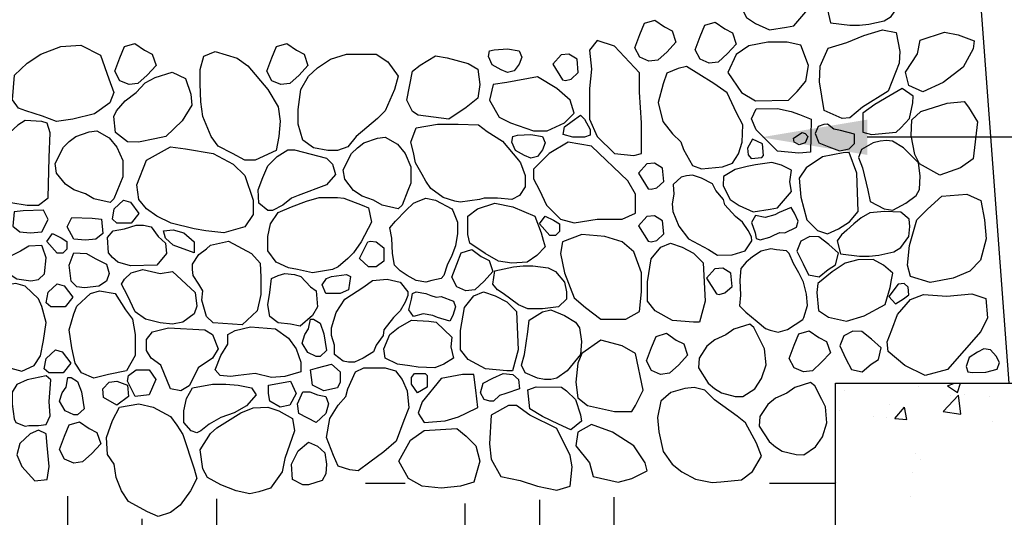
# Model space of a CAD drawing. Extents: x 0 to 222, y -4 to 280.
# Drawn here: x 70 to 104, y 145 to 162 of the extents above; entities that cross this region are included whole.
import ezdxf

# ---------------------------------------------------------------- set-up
doc = ezdxf.new("R2010")
doc.units = 0
doc.header["$LTSCALE"] = 10
doc.header["$MEASUREMENT"] = 0
doc.layers.get('0').update_dxf_attribs({"linetype": 'CONTINUOUS'})
for name, color, linetype in [('065-LOGO$0$CADdetails-7-VERYFINE', 7, 'CONTINUOUS'), ('CADdetails-1-FINE', 1, 'CONTINUOUS'), ('CADdetails-7-VERYFINE', 7, 'CONTINUOUS'), ('CADdetails-9-EXTRAFINE', 9, 'CONTINUOUS')]:
    doc.layers.add(name, color=color, linetype=linetype)
doc.styles.add('065-LOGO$0$CADdetails-DIMENSIONS', font='ARIALN.TTF', dxfattribs={"height": 2.38})

# ---------------------------------------------------------------- blocks, each defined once
blk = doc.blocks.new('*X0')
at = {"color": 0}
for p, q in [((5.3257, 2.6274), (5.3257, 2.6274)), ((5.4183, 2.6323), (5.4183, 2.6323)), ((5.4554, 2.6336), (5.4643, 2.637)), ((5.4554, 2.6336), (5.4678, 2.6252)), ((5.4678, 2.6252), (5.4718, 2.637)), ((5.4498, 2.6013), (5.4693, 2.6216)), ((5.4591, 2.6217), (5.4591, 2.6217)), ((5.4721, 2.5979), (5.4693, 2.6216)), ((5.4768, 2.6229), (5.4768, 2.6229)), ((5.5079, 2.6201), (5.5079, 2.6201)), ((5.3195, 2.6022), (5.3195, 2.6022)), ((5.3821, 2.6105), (5.3821, 2.6105)), ((5.3891, 2.5924), (5.4011, 2.6067)), ((5.404, 2.5911), (5.4011, 2.6067)), ((5.4498, 2.6013), (5.4721, 2.5979)), ((5.3621, 2.5951), (5.3621, 2.5951)), ((5.3784, 2.5938), (5.3784, 2.5938)), ((5.3891, 2.5924), (5.404, 2.5911)), ((5.5118, 2.5882), (5.5118, 2.5882)), ((5.4152, 2.549), (5.4152, 2.549)), ((5.422, 2.5402), (5.422, 2.5402)), ((5.411, 2.5243), (5.411, 2.5243)), ((5.3163, 2.5119), (5.3163, 2.5119)), ((5.4094, 2.4947), (5.4094, 2.4947))]:
    blk.add_line(p, q, dxfattribs=at)
blk = doc.blocks.new('065-LOGO')
at = {"layer": '065-LOGO$0$CADdetails-7-VERYFINE', "char_height": 2.38, "attachment_point": 6, "style": '065-LOGO$0$CADdetails-DIMENSIONS'}
for insert in [(74.445, 160.062), (72.913, 155.077), (75.132, 154.451), (76.611, 152.967), (79.334, 151.565)]:
    blk.add_mtext('\\A1;', dxfattribs=dict(at, insert=insert))

msp = doc.modelspace()

# ---------------------------------------------------------------- hatches: boundary and pattern name
at = {"layer": 'CADdetails-9-EXTRAFINE'}
h = msp.add_hatch(dxfattribs=at)
h.set_pattern_fill('EARTH', color=256, scale=27, style=0)
h.set_pattern_definition([(0, (-3.013, 5.704), (6.75, 6.75), [6.75, -6.75]), (0, (-3.013, 8.235), (6.75, 6.75), [6.75, -6.75]), (0, (-3.013, 10.7664), (6.75, 6.75), [6.75, -6.75]), (90, (-2.169, 11.61), (-6.75, 6.75), [6.75, -6.75]), (90, (0.362, 11.61), (-6.75, 6.75), [6.75, -6.75]), (90, (2.893, 11.61), (-6.75, 6.75), [6.75, -6.75])])
h.paths.add_polyline_path([(86.656, 114.609), (97.23, 114.839), (107.579, 118.785), (118.491, 127.743), (120.23, 141.213), (120.23, 160.768), (120.395, 163.289), (104.707, 163.289), (105.632, 150.859), (106.597, 150.859), (106.597, 149.171), (114.19, 149.171), (114.19, 136.515), (98.159, 136.515), (98.159, 146.363), (97.745, 146.596), (95.794, 145.713), (94.539, 145.435), (92.216, 145.62), (90.45, 145.249), (88.359, 145.249), (86.175, 144.877), (83.047, 145.942), (82.118, 145.756), (80.305, 145.245), (79.655, 145.338), (78.307, 145.199), (76.96, 145.245), (76.402, 144.642), (75.24, 144.224), (73.753, 145.013), (72.777, 145.199), (71.523, 145.431), (70.036, 145.245), (68.595, 144.688), (67.433, 144.827), (65.714, 145.245), (63.391, 145.477), (61.764, 145.849), (60.788, 145.849), (58.744, 145.57), (56.653, 145.524), (54.608, 145.57), (51.753, 145.756), (51.753, 136.515), (35.722, 136.515), (35.722, 149.171), (43.315, 149.171), (43.315, 150.859), (44.28, 150.859), (45.206, 163.289), (28.958, 163.289), (30.22, 153.38), (29.785, 130.784), (32.769, 118.584), (49.418, 114.609), (64.589, 113.461), (75.393, 115.528)])

# ---------------------------------------------------------------- linework, layer by layer
at = {"layer": 'CADdetails-1-FINE'}
for p, q in [((104.065, 149.171), (100.138, 201.924)), ((98.159, 136.515), (98.159, 149.171)), ((98.159, 149.171), (114.19, 149.171))]:
    msp.add_line(p, q, dxfattribs=at)
at = {"layer": 'CADdetails-7-VERYFINE'}
msp.add_line((138.639, 157.524), (99.239, 157.524), dxfattribs=at)
msp.add_solid([(99.239, 156.924), (99.239, 158.124), (95.639, 157.524)], dxfattribs=at)
at = {"layer": 'CADdetails-9-EXTRAFINE'}
for points in [[(97.222, 161.87), (97.167, 162.202), (97.224, 162.592), (96.88, 162.764), (96.557, 162.86), (96, 162.781), (95.717, 162.718), (95.305, 162.623), (94.907, 162.385), (94.896, 162.067), (95.135, 161.597), (95.441, 161.393), (95.92, 161.176), (96.502, 161.266), (96.747, 161.317)], [(97.996, 161.413), (98.646, 161.336), (98.974, 161.336), (99.299, 161.365), (99.814, 161.479), (100.05, 161.625), (100.318, 162.005), (100.354, 162.336), (100.331, 162.594), (100.047, 162.829), (99.495, 162.847), (99, 162.803), (98.7, 162.641), (98.456, 162.427), (98.213, 162.212), (98.03, 162.061), (97.891, 161.856)], [(92.35, 161.277), (92.611, 161.143), (92.742, 160.759), (92.442, 160.433), (92.128, 160.145), (91.827, 160.107), (91.514, 160.241), (91.344, 160.567), (91.514, 161.018), (91.671, 161.402), (92.023, 161.507)], [(94.4, 161.211), (94.661, 161.077), (94.792, 160.693), (94.492, 160.367), (94.178, 160.079), (93.877, 160.041), (93.564, 160.175), (93.394, 160.501), (93.564, 160.952), (93.721, 161.336), (94.073, 161.441)], [(99.947, 159.092), (99.076, 158.552), (98.65, 158.187), (98.39, 158.163), (97.775, 158.436), (97.623, 159.405), (97.641, 159.936), (97.914, 160.548), (98.553, 160.74), (99.122, 160.983), (99.761, 161.175), (100.228, 161.082), (100.351, 160.438), (100.321, 160.04)], [(102.498, 159.907), (101.823, 159.385), (101.13, 159.063), (100.651, 159.28), (100.545, 159.733), (100.949, 160.356), (101.038, 160.827), (101.867, 161.093), (102.334, 161.01), (102.877, 160.798), (102.836, 160.525)], [(73.485, 159.515), (73.652, 159.051), (73.518, 158.696), (72.994, 158.321), (72.263, 158.141), (71.704, 158.065), (71.231, 158.238), (70.658, 158.428), (70.418, 158.512), (70.211, 158.8), (70.281, 159.634), (70.707, 160.043), (71.171, 160.351), (71.847, 160.605), (72.535, 160.652), (73.195, 160.316)], [(74.693, 160.484), (74.954, 160.349), (75.085, 159.966), (74.784, 159.64), (74.471, 159.352), (74.17, 159.313), (73.857, 159.448), (73.687, 159.774), (73.857, 160.225), (74.013, 160.608), (74.366, 160.714)], [(79.851, 160.484), (80.113, 160.349), (80.243, 159.966), (79.943, 159.64), (79.629, 159.352), (79.329, 159.313), (79.015, 159.448), (78.845, 159.774), (79.015, 160.225), (79.172, 160.608), (79.525, 160.714)], [(87.026, 160.529), (87.418, 160.462), (87.509, 160.241), (87.418, 160.011), (87.248, 159.781), (87.026, 159.723), (86.804, 159.819), (86.503, 159.982), (86.372, 160.27), (86.412, 160.462), (86.568, 160.5)], [(91.505, 159.711), (90.655, 160.622), (90.067, 160.814), (89.806, 160.488), (89.871, 159.836), (89.806, 159.184), (89.806, 158.666), (89.806, 158.138), (90.067, 157.553), (90.655, 156.968), (91.309, 156.901), (91.57, 156.968), (91.57, 158.013), (91.505, 159.059)], [(96.562, 158.79), (96.865, 159.077), (97.161, 159.431), (97.244, 159.968), (96.986, 160.657), (96.519, 160.751), (95.862, 160.759), (95.217, 160.634), (94.784, 160.336), (94.511, 159.724), (94.966, 159.042), (95.45, 158.758)], [(77.091, 160.44), (77.836, 160.21), (78.202, 159.951), (78.881, 159.145), (79.234, 158.56), (79.299, 158.071), (79.26, 157.553), (79.169, 157.073), (78.45, 156.747), (78.097, 156.747), (77.679, 156.968), (77.195, 157.227), (76.96, 157.553), (76.673, 158.234), (76.607, 158.723), (76.581, 159.337), (76.581, 159.826), (76.712, 160.277)], [(82.566, 160.344), (82.958, 160.085), (83.311, 159.596), (83.18, 159.145), (82.867, 158.426), (82.605, 158.167), (81.887, 157.553), (81.599, 157.198), (81.246, 157.073), (80.92, 157.073), (80.436, 157.169), (80.07, 157.428), (79.913, 157.975), (79.913, 158.464), (80.005, 159.145), (80.266, 159.596), (80.567, 159.884), (81.011, 160.181), (81.56, 160.344), (81.861, 160.344)], [(83.795, 159.769), (84.056, 159.97), (84.579, 160.296), (84.971, 160.229), (85.689, 160.037), (86.016, 159.836), (86.081, 159.318), (86.016, 158.858), (85.624, 158.531), (85.036, 158.138), (83.991, 158.272), (83.795, 158.397), (83.599, 158.79)], [(89.181, 159.504), (89.424, 159.727), (89.384, 160.176), (89.106, 160.344), (88.846, 160.321), (88.559, 160.007), (88.895, 159.478), (88.989, 159.457)], [(93.311, 156.564), (93.609, 156.456), (94.325, 156.52), (94.668, 156.647), (94.863, 156.962), (94.998, 157.36), (95.011, 157.948), (94.804, 158.354), (94.481, 159.037), (94.032, 159.354), (93.519, 159.664), (93.102, 159.926), (92.819, 159.862), (92.44, 159.703), (92.315, 159.335), (92.136, 158.703), (92.298, 158.063), (92.624, 157.639), (92.911, 157.366), (92.999, 157.114)], [(74.718, 159.369), (75.059, 159.559), (75.631, 159.74), (76.087, 159.52), (76.271, 158.984), (76.298, 158.617), (75.971, 158.088), (75.418, 157.547), (75.048, 157.468), (74.489, 157.362), (74.117, 157.371), (73.707, 157.688), (73.655, 158.232), (73.739, 158.418), (74.037, 158.765), (74.407, 159.05)], [(88.695, 159.184), (88.042, 159.577), (86.996, 159.385), (86.539, 159.318), (86.408, 158.79), (86.735, 158.205), (87.127, 158.013), (87.911, 157.745), (88.368, 157.745), (88.956, 158.013), (89.283, 158.34), (89.152, 158.79)], [(100.228, 157.701), (100.386, 157.841), (100.672, 158.165), (100.795, 158.696), (100.802, 158.918), (100.424, 159.183), (100.025, 158.945), (99.502, 158.638), (99.095, 158.342), (99.087, 157.696), (99.383, 157.616)], [(102.842, 156.789), (102.409, 156.49), (101.71, 156.235), (101.019, 156.626), (100.86, 156.939), (100.737, 157.583), (100.755, 158.114), (101.058, 158.401), (101.951, 158.683), (102.537, 158.736), (102.685, 158.547), (102.991, 158.054)], [(89.505, 158.272), (89.636, 158.138), (89.832, 157.783), (89.832, 157.591), (89.636, 157.524), (89.244, 157.524), (88.917, 157.62), (88.956, 157.879), (89.218, 158.071)], [(97.329, 157.549), (97.311, 157.017), (96.921, 156.982), (96.193, 157.052), (95.472, 157.778), (95.308, 158.148), (95.474, 158.49), (96.195, 158.497), (96.662, 158.404), (96.935, 158.293), (97.342, 158.137)], [(70.641, 158.099), (70.392, 157.936), (69.713, 157.322), (69.451, 156.929), (69.321, 156.219), (69.451, 155.922), (70.157, 155.308), (70.706, 155.212), (71.098, 155.212), (71.425, 155.471), (71.451, 156.833), (71.49, 157.677), (71.385, 158.003), (71.203, 158.061)], [(87.401, 156.747), (87.467, 156.651), (87.623, 156.229), (87.623, 155.836), (87.427, 155.548), (87.166, 155.414), (86.683, 155.452), (86.225, 155.452), (86.068, 155.414), (85.415, 155.318), (85.232, 155.356), (84.84, 155.481), (84.422, 155.778), (84.252, 156.037), (84.121, 156.258), (83.899, 156.651), (83.834, 157.006), (83.742, 157.361), (83.925, 157.85), (84.644, 157.975), (85.35, 157.975), (86.042, 157.946), (86.33, 157.716), (86.852, 157.39)], [(97.938, 157.198), (98.304, 157.067), (98.626, 157.135), (98.806, 157.314), (98.804, 157.632), (98.334, 157.754), (98.107, 157.801), (97.895, 157.975), (97.765, 157.963), (97.574, 157.888), (97.478, 157.649), (97.598, 157.332)], [(73.08, 157.739), (73.498, 157.509), (73.759, 157.183), (73.955, 156.732), (73.955, 156.185), (73.851, 155.926), (73.655, 155.437), (73.524, 155.312), (72.975, 155.437), (72.688, 155.6), (72.296, 155.734), (72.008, 155.926), (71.708, 156.31), (71.655, 156.636), (71.943, 157.183), (72.139, 157.384), (72.361, 157.547), (72.818, 157.71)], [(82.867, 157.524), (83.285, 157.294), (83.546, 156.968), (83.742, 156.517), (83.742, 155.97), (83.638, 155.711), (83.442, 155.222), (83.311, 155.097), (82.762, 155.222), (82.475, 155.385), (82.083, 155.519), (81.795, 155.711), (81.495, 156.095), (81.442, 156.421), (81.73, 156.968), (81.926, 157.169), (82.148, 157.332), (82.605, 157.495)], [(87.819, 157.62), (88.211, 157.553), (88.303, 157.332), (88.211, 157.102), (88.042, 156.872), (87.819, 156.814), (87.597, 156.91), (87.297, 157.073), (87.166, 157.361), (87.205, 157.553), (87.362, 157.591)], [(97.026, 157.687), (97.13, 157.649), (97.222, 157.553), (97.13, 157.332), (96.934, 157.265), (96.764, 157.361), (96.738, 157.495)], [(74.765, 156.747), (75.575, 157.198), (76.085, 157.131), (77.025, 156.968), (77.705, 156.613), (78.097, 156.229), (78.384, 155.385), (78.384, 154.896), (78.097, 154.483), (77.391, 154.282), (76.777, 154.349), (76.385, 154.416), (75.601, 154.608), (75.118, 154.838), (74.765, 155.097), (74.503, 155.414), (74.438, 155.903)], [(89.871, 157.227), (89.087, 157.361), (88.434, 156.968), (87.911, 156.44), (87.911, 156.114), (88.107, 155.721), (88.342, 155.212), (88.826, 154.742), (89.283, 154.618), (90.067, 154.742), (90.917, 154.742), (91.374, 154.944), (91.374, 155.596), (91.113, 156.047)], [(95.661, 156.832), (95.72, 156.904), (95.686, 157.296), (95.343, 157.458), (95.173, 157.154), (95.194, 156.925), (95.297, 156.799)], [(100.549, 155.284), (100.906, 155.547), (101.019, 155.75), (101.043, 156.214), (100.977, 156.661), (100.473, 157.165), (100.098, 157.391), (99.9, 157.412), (99.678, 157.392), (99.448, 157.333), (99.048, 157.105), (98.941, 156.835), (99.077, 156.491), (99.263, 155.728), (99.337, 155.339), (99.818, 155.094), (100.11, 155.052)], [(80.88, 156.814), (81.076, 156.613), (81.181, 156.258), (80.88, 155.903), (79.913, 155.548), (79.691, 155.452), (79.391, 155.222), (79.038, 155.03), (78.881, 155.03), (78.58, 155.289), (78.554, 155.74), (78.711, 156.162), (78.881, 156.555), (79.195, 156.872), (79.561, 157.102), (79.783, 157.102)], [(98.883, 156.31), (98.624, 157.009), (98.428, 156.992), (97.719, 156.861), (97.162, 156.484), (96.93, 156.136), (96.988, 155.486), (97.189, 154.714), (97.549, 154.352), (97.886, 154.247), (98.265, 154.416), (98.637, 154.651), (98.934, 155.005)], [(92.091, 155.802), (92.334, 156.025), (92.293, 156.474), (92.016, 156.642), (91.756, 156.619), (91.469, 156.305), (91.805, 155.776), (91.898, 155.755)], [(96.669, 155.679), (96.614, 156.011), (96.671, 156.402), (96.327, 156.573), (96.004, 156.67), (95.447, 156.591), (95.164, 156.527), (94.752, 156.433), (94.354, 156.195), (94.343, 155.876), (94.582, 155.406), (94.888, 155.202), (95.367, 154.985), (95.949, 155.076), (96.194, 155.126)], [(92.647, 155.917), (92.676, 155.592), (92.614, 155.259), (92.637, 155.001), (92.839, 154.499), (93.165, 154.076), (93.854, 153.714), (94.16, 153.52), (94.658, 153.525), (95.092, 153.66), (95.323, 154.009), (95.311, 154.142), (95.2, 154.354), (95.005, 154.635), (94.764, 154.835), (94.401, 155.226), (94.358, 155.415), (94.094, 155.719), (93.983, 155.94), (93.612, 156.129), (93.301, 156.236), (93.105, 156.218), (92.926, 156.164)], [(103.084, 153.343), (102.723, 152.974), (102.154, 152.731), (101.379, 152.594), (100.705, 152.794), (100.605, 153.18), (100.678, 153.841), (100.927, 154.721), (101.289, 155.08), (101.774, 155.518), (102.62, 155.594), (103.099, 155.377), (103.223, 154.723), (103.281, 154.074)], [(73.981, 155.385), (74.216, 155.318), (74.503, 154.934), (74.242, 154.608), (73.758, 154.608), (73.602, 154.742), (73.667, 155.097)], [(82.083, 155.222), (82.305, 155.126), (82.409, 154.637), (82.057, 153.966), (81.795, 153.601), (81.599, 153.409), (81.272, 153.121), (81.076, 153.025), (80.397, 152.92), (79.887, 153.025), (79.587, 153.083), (79.169, 153.284), (78.881, 153.668), (78.881, 154.157), (78.973, 154.579), (79.234, 154.963), (79.691, 155.155), (80.201, 155.356), (80.632, 155.481), (81.246, 155.481), (81.468, 155.452)], [(85.127, 155.097), (85.167, 155.03), (85.323, 154.637), (85.323, 154.253), (85.258, 153.831), (85.127, 153.505), (84.971, 153.179), (84.866, 152.824), (84.775, 152.728), (84.448, 152.661), (84.252, 152.603), (83.925, 152.661), (83.612, 152.824), (83.376, 152.987), (83.18, 153.179), (83.115, 153.572), (83.089, 154.09), (83.024, 154.445), (83.22, 154.675), (83.572, 155.03), (83.834, 155.289), (83.991, 155.356), (84.252, 155.452), (84.579, 155.385)], [(85.742, 153.927), (85.676, 154.224), (85.676, 154.838), (86.003, 155.097), (86.591, 155.289), (87.205, 155.155), (87.95, 154.838), (88.172, 154.282), (88.238, 154.023), (88.303, 153.802), (88.015, 153.505), (87.689, 153.284), (87.166, 153.246), (86.722, 153.313), (86.264, 153.572)], [(70.575, 155.02), (70.262, 154.991), (70.222, 154.502), (70.458, 154.31), (70.81, 154.272), (71.203, 154.31), (71.425, 154.732), (71.268, 155.049)], [(88.303, 154.848), (88.59, 154.704), (88.786, 154.579), (88.786, 154.32), (88.656, 154.186), (88.46, 154.186), (88.107, 154.579)], [(92.091, 154.017), (92.334, 154.241), (92.293, 154.69), (92.016, 154.857), (91.756, 154.834), (91.469, 154.52), (91.805, 153.991), (91.898, 153.971)], [(96.269, 154.286), (96.441, 154.272), (96.843, 154.472), (96.891, 154.669), (96.774, 154.947), (96.652, 155.138), (96.248, 154.967), (96.097, 154.887), (95.777, 154.8), (95.443, 154.867), (95.307, 154.624), (95.43, 154.278), (95.473, 154.089), (95.609, 154.034), (95.929, 154.13), (96.092, 154.212)], [(98.328, 153.564), (98.977, 153.487), (99.305, 153.488), (99.631, 153.517), (100.145, 153.63), (100.382, 153.776), (100.649, 154.157), (100.686, 154.487), (100.663, 154.745), (100.379, 154.98), (99.827, 154.998), (99.332, 154.954), (99.031, 154.792), (98.788, 154.578), (98.545, 154.364), (98.362, 154.212), (98.223, 154.007)], [(72.922, 154.771), (73.236, 154.742), (73.275, 154.253), (73.04, 154.061), (72.687, 154.023), (72.295, 154.061), (72.073, 154.483), (72.23, 154.8)], [(75.157, 154.157), (75.405, 153.927), (75.444, 153.572), (75.118, 153.179), (74.216, 153.15), (73.785, 153.284), (73.602, 153.438), (73.471, 153.601), (73.432, 154.119), (73.628, 154.349), (74.02, 154.416), (74.412, 154.541), (74.66, 154.541), (74.922, 154.483)], [(71.572, 154.253), (71.859, 154.109), (72.055, 153.984), (72.055, 153.725), (71.925, 153.591), (71.729, 153.591), (71.376, 153.984)], [(76.032, 154.282), (76.385, 153.966), (76.385, 153.601), (75.666, 153.86), (75.405, 154.09), (75.34, 154.349), (75.666, 154.378)], [(91.309, 153.63), (90.917, 153.966), (90.328, 154.157), (89.544, 154.224), (88.891, 153.966), (88.826, 153.572), (88.956, 152.92), (89.283, 152.066), (89.675, 151.74), (90.198, 151.347), (91.047, 151.347), (91.505, 151.606), (91.57, 152.268), (91.57, 152.92)], [(70.771, 153.821), (70.484, 153.658), (70.092, 153.466), (70, 153.14), (70.092, 152.881), (70.353, 152.718), (70.837, 152.651), (71.098, 152.689), (71.294, 152.881), (71.359, 153.428), (71.229, 153.792), (71.203, 153.85)], [(76.934, 153.86), (77.548, 153.994), (78.332, 153.572), (78.62, 153.246), (78.646, 152.766), (78.646, 152.181), (78.515, 151.625), (78.006, 151.145), (77.025, 151.213), (76.803, 151.433), (76.646, 151.99), (76.673, 152.306), (76.542, 152.536), (76.346, 152.824), (76.32, 153.025), (76.32, 153.217), (76.542, 153.543), (76.803, 153.735)], [(82.566, 153.966), (82.828, 153.764), (82.828, 153.313), (82.566, 153.121), (82.305, 153.121), (81.991, 153.409), (82.279, 153.966), (82.37, 153.994)], [(93.737, 151.954), (93.541, 151.235), (93.345, 151.235), (92.626, 151.302), (92.038, 151.628), (91.777, 151.954), (91.777, 152.606), (91.907, 153.393), (92.234, 153.786), (92.561, 153.92), (92.953, 153.786), (93.345, 153.585), (93.671, 153.259)], [(97.916, 153.036), (98.164, 153.193), (98.26, 153.587), (97.932, 153.885), (97.594, 154.144), (97.291, 154.155), (96.99, 153.994), (96.85, 153.654), (97.06, 153.22), (97.25, 152.852), (97.611, 152.778)], [(72.726, 153.572), (73.014, 153.409), (73.406, 153.217), (73.497, 152.891), (73.406, 152.632), (73.144, 152.469), (72.661, 152.402), (72.399, 152.44), (72.203, 152.632), (72.138, 153.179), (72.269, 153.543), (72.295, 153.601)], [(86.134, 153.476), (86.395, 153.342), (86.526, 152.958), (86.225, 152.632), (85.912, 152.344), (85.611, 152.306), (85.297, 152.44), (85.127, 152.766), (85.297, 153.217), (85.454, 153.601), (85.807, 153.707)], [(97.057, 151.332), (97.091, 151.402), (97.212, 151.808), (97.178, 152.19), (97.075, 152.605), (96.916, 152.918), (96.731, 153.229), (96.595, 153.573), (96.495, 153.661), (96.164, 153.698), (95.964, 153.738), (95.643, 153.652), (95.346, 153.462), (95.126, 153.278), (94.948, 153.07), (94.917, 152.672), (94.937, 152.154), (94.904, 151.795), (95.12, 151.583), (95.503, 151.261), (95.786, 151.026), (95.948, 150.973), (96.217, 150.901), (96.536, 150.997)], [(97.565, 152.552), (97.527, 152.25), (97.581, 151.639), (97.93, 151.41), (98.532, 151.271), (99.132, 151.459), (99.846, 151.841), (100.018, 152.415), (100.06, 152.679), (100.105, 152.904), (99.792, 153.175), (99.447, 153.365), (98.923, 153.357), (98.487, 153.251), (98.054, 152.952)], [(75.222, 152.891), (75.64, 152.958), (76.411, 152.249), (76.477, 151.788), (76.385, 151.529), (75.993, 151.241), (75.64, 151.174), (75.222, 151.213), (74.725, 151.337), (74.373, 151.596), (74.111, 152.143), (73.915, 152.536), (74.02, 152.699), (74.242, 152.92), (74.634, 153.025)], [(80.332, 152.44), (80.528, 152.306), (80.567, 151.759), (80.397, 151.472), (79.979, 151.107), (79.652, 151.174), (79.234, 151.213), (78.946, 151.433), (78.881, 151.826), (78.946, 152.249), (79.012, 152.728), (79.234, 152.824), (79.456, 152.891), (79.783, 152.862), (80.005, 152.795)], [(81.56, 152.862), (81.691, 152.795), (81.625, 152.344), (81.338, 152.21), (80.854, 152.21), (80.724, 152.507), (80.88, 152.728), (81.05, 152.795)], [(86.591, 152.987), (87.231, 153.121), (87.558, 153.15), (87.885, 153.15), (88.407, 153.083), (88.656, 152.958), (88.956, 152.603), (89.022, 152.277), (89.022, 152.018), (88.76, 151.759), (88.211, 151.692), (87.715, 151.692), (87.401, 151.826), (87.14, 152.018), (86.879, 152.21), (86.683, 152.344), (86.526, 152.536)], [(94.406, 152.232), (94.648, 152.456), (94.608, 152.905), (94.331, 153.073), (94.07, 153.049), (93.784, 152.735), (94.119, 152.206), (94.213, 152.186)], [(70.327, 152.555), (69.804, 152.459), (69.451, 151.912), (69.216, 151.586), (69.125, 151.068), (69.125, 150.358), (69.412, 149.84), (70.026, 149.706), (70.523, 149.581), (70.941, 149.773), (71.163, 150.099), (71.268, 150.617), (71.359, 151.231), (71.203, 151.778), (71.098, 152.037), (70.641, 152.459)], [(71.732, 152.543), (71.967, 152.475), (72.255, 152.092), (71.994, 151.766), (71.51, 151.766), (71.353, 151.9), (71.419, 152.255)], [(81.142, 150.138), (81.142, 150.464), (81.05, 150.79), (81.05, 151.049), (81.207, 151.567), (81.495, 152.018), (82.148, 152.44), (82.436, 152.661), (82.932, 152.699), (83.376, 152.603), (83.638, 152.277), (83.638, 152.143), (83.546, 151.922), (83.376, 151.625), (83.154, 151.404), (82.828, 150.982), (82.801, 150.79), (82.566, 150.464), (82.475, 150.234), (82.122, 150.014), (81.821, 149.879), (81.625, 149.879), (81.442, 149.918)], [(100.198, 151.863), (100.472, 152.032), (100.656, 152.173), (100.633, 152.431), (100.491, 152.553), (100.296, 152.536), (99.979, 152.113)], [(73.17, 152.306), (73.693, 152.21), (74.046, 151.663), (74.281, 151.337), (74.373, 150.819), (74.373, 150.109), (74.085, 149.591), (73.471, 149.457), (72.974, 149.332), (72.556, 149.524), (72.334, 149.85), (72.23, 150.368), (72.138, 150.982), (72.295, 151.529), (72.399, 151.788), (72.857, 152.21)], [(84.605, 152.085), (84.775, 152.114), (85.193, 151.951), (85.258, 151.759), (85.167, 151.472), (85.062, 151.27), (84.644, 151.404), (84.487, 151.472), (84.16, 151.529), (83.834, 151.433), (83.677, 151.663), (83.768, 152.018), (83.795, 152.21), (83.925, 152.277), (84.252, 152.21), (84.422, 152.143)], [(87.388, 150.301), (87.192, 149.582), (86.996, 149.582), (86.277, 149.649), (85.689, 149.975), (85.428, 150.301), (85.428, 150.954), (85.559, 151.74), (85.885, 152.133), (86.212, 152.268), (86.604, 152.133), (86.996, 151.932), (87.323, 151.606)], [(101.972, 149.633), (101.203, 149.429), (100.517, 149.763), (99.949, 150.242), (99.92, 150.567), (100.081, 150.976), (100.27, 151.503), (100.709, 152.014), (101.154, 152.179), (101.946, 152.125), (102.792, 152.2), (103.266, 152.04), (103.324, 151.391), (103.103, 150.918)], [(88.956, 151.472), (89.335, 151.241), (89.466, 151.049), (89.531, 150.589), (89.505, 150.138), (89.048, 149.591), (88.695, 149.332), (88.499, 149.294), (88.277, 149.294), (88.042, 149.332), (87.623, 149.524), (87.493, 149.783), (87.597, 150.138), (87.715, 150.915), (87.754, 151.308), (88.211, 151.596), (88.499, 151.663)], [(80.658, 151.203), (80.789, 150.848), (80.88, 150.273), (80.658, 150.071), (80.528, 150.071), (80.24, 150.205), (80.044, 150.532), (80.136, 150.819), (80.266, 151.011), (80.332, 151.337), (80.436, 151.337)], [(85.127, 150.733), (85.101, 150.397), (85.193, 150.014), (84.866, 149.812), (84.552, 149.687), (83.991, 149.716), (83.703, 149.755), (83.285, 149.812), (82.867, 150.014), (82.828, 150.33), (83.024, 150.819), (83.311, 151.049), (83.768, 151.308), (84.356, 151.27), (84.605, 151.241)], [(95.021, 148.714), (95.418, 148.98), (95.649, 149.328), (95.804, 149.795), (95.755, 150.339), (95.628, 150.588), (95.39, 151.058), (95.248, 151.171), (94.713, 150.998), (94.441, 150.81), (94.062, 150.641), (93.793, 150.424), (93.528, 150.015), (93.505, 149.686), (93.84, 149.167), (94.053, 148.984), (94.289, 148.841), (94.759, 148.719)], [(76.738, 150.982), (76.999, 150.819), (77.195, 150.33), (76.999, 150.014), (76.516, 149.687), (76.32, 149.294), (76.215, 149.073), (75.928, 148.91), (75.575, 148.978), (75.248, 149.783), (74.922, 150.014), (74.765, 150.273), (74.765, 150.656), (74.961, 150.915), (75.51, 151.049)], [(78.293, 151.078), (79.142, 151.011), (79.587, 150.695), (79.848, 150.33), (80.005, 149.879), (80.005, 149.553), (79.456, 149.39), (79.012, 149.361), (78.45, 149.496), (77.875, 149.428), (77.613, 149.39), (77.261, 149.428), (77.091, 149.62), (77.287, 150.109), (77.522, 150.493), (77.522, 150.819), (77.77, 150.954)], [(92.747, 150.634), (93.008, 150.499), (93.139, 150.116), (92.838, 149.79), (92.525, 149.502), (92.224, 149.463), (91.91, 149.598), (91.741, 149.924), (91.91, 150.375), (92.067, 150.758), (92.42, 150.864)], [(97.601, 150.721), (97.862, 150.586), (97.993, 150.203), (97.692, 149.877), (97.379, 149.589), (97.078, 149.55), (96.764, 149.685), (96.594, 150.011), (96.764, 150.462), (96.921, 150.845), (97.274, 150.951)], [(99.374, 149.816), (99.622, 149.973), (99.718, 150.367), (99.39, 150.665), (99.052, 150.924), (98.749, 150.935), (98.449, 150.773), (98.309, 150.433), (98.518, 150), (98.708, 149.631), (99.069, 149.558)], [(91.374, 150.177), (90.917, 150.436), (90.198, 150.627), (89.544, 150.177), (89.414, 149.85), (89.348, 149.198), (89.414, 148.671), (89.74, 148.412), (90.655, 148.21), (91.243, 148.21), (91.374, 148.412), (91.635, 148.93)], [(71.666, 150.295), (71.901, 150.228), (72.189, 149.844), (71.927, 149.518), (71.444, 149.518), (71.287, 149.652), (71.352, 150.007)], [(103.272, 149.537), (103.656, 149.639), (103.728, 149.867), (103.616, 150.088), (103.426, 150.302), (103.2, 150.34), (102.987, 150.225), (102.702, 150.035), (102.598, 149.737), (102.654, 149.55), (102.813, 149.525)], [(74.412, 149.62), (74.856, 149.62), (75.078, 149.294), (74.856, 148.776), (74.373, 148.719), (74.111, 149.237), (74.151, 149.428)], [(81.05, 149.812), (81.338, 149.553), (81.338, 149.198), (81.246, 149.006), (80.789, 148.91), (80.397, 149.102), (80.332, 149.62), (80.567, 149.687)], [(81.861, 149.553), (82.148, 149.687), (82.867, 149.687), (83.22, 149.591), (83.442, 149.294), (83.612, 148.91), (83.677, 148.325), (83.507, 147.903), (83.246, 147.193), (82.828, 146.839), (82.344, 146.484), (81.952, 146.186), (81.665, 146.225), (81.272, 146.349), (81.116, 146.704), (80.88, 147.318), (80.985, 147.97), (81.272, 148.421), (81.534, 148.719), (81.599, 148.978)], [(84.226, 149.496), (84.291, 149.428), (84.291, 149.035), (83.964, 148.843), (83.768, 149.131), (83.768, 149.361), (83.86, 149.496)], [(86.526, 149.332), (86.879, 149.496), (87.205, 149.457), (87.401, 149.294), (87.427, 148.978), (86.97, 148.815), (86.748, 148.747), (86.552, 148.556), (86.421, 148.556), (86.225, 148.613), (86.108, 148.843), (86.199, 149.169)], [(71.359, 149.418), (70.706, 149.284), (70.353, 149.121), (70.196, 148.862), (70.196, 148.45), (70.262, 147.96), (70.327, 147.826), (70.641, 147.701), (70.771, 147.73), (71.098, 147.73), (71.359, 147.768), (71.49, 148.056), (71.451, 148.545), (71.516, 149.284)], [(72.421, 149.222), (72.551, 148.868), (72.643, 148.292), (72.421, 148.091), (72.29, 148.091), (72.003, 148.225), (71.807, 148.551), (71.898, 148.839), (72.029, 149.031), (72.094, 149.357), (72.199, 149.357)], [(73.497, 149.198), (73.758, 149.237), (74.111, 149.102), (74.151, 148.719), (73.758, 148.421), (73.301, 148.68), (73.275, 148.978)], [(79.652, 149.237), (79.848, 148.815), (79.626, 148.421), (79.299, 148.354), (78.946, 148.556), (78.907, 148.815), (78.907, 149.102), (79.103, 149.131)], [(85.951, 148.93), (85.885, 149.457), (85.493, 149.457), (84.775, 149.323), (84.121, 148.536), (83.991, 148.153), (84.187, 147.827), (84.905, 147.884), (85.363, 148.018), (85.624, 148.153), (86.016, 148.344)], [(97.089, 146.734), (97.485, 147), (97.717, 147.348), (97.872, 147.815), (97.823, 148.359), (97.696, 148.608), (97.457, 149.078), (97.316, 149.191), (96.78, 149.018), (96.509, 148.83), (96.13, 148.661), (95.861, 148.444), (95.596, 148.035), (95.572, 147.706), (95.907, 147.187), (96.121, 147.004), (96.356, 146.861), (96.826, 146.739)], [(76.999, 149.131), (77.457, 149.131), (77.875, 149.102), (78.332, 149.006), (78.489, 148.776), (78.162, 148.392), (77.744, 148.162), (77.287, 147.999), (76.895, 147.779), (76.607, 147.548), (76.477, 147.481), (76.281, 147.548), (76.032, 147.836), (76.032, 148.229), (76.124, 148.651), (76.32, 149.006)], [(80.567, 148.776), (80.854, 148.719), (80.946, 148.46), (80.854, 148.133), (80.528, 147.836), (79.94, 148.133), (79.887, 148.46), (80.07, 148.872), (80.305, 148.872)], [(88.852, 149.035), (89.022, 148.91), (89.335, 148.613), (89.505, 148.095), (89.531, 147.874), (89.179, 147.577), (88.76, 147.779), (88.211, 148.038), (87.78, 148.297), (87.715, 148.939), (88.002, 149.045)], [(94.973, 145.878), (95.34, 146.171), (95.648, 146.69), (95.478, 147.127), (95.102, 147.816), (94.818, 148.05), (94.048, 148.598), (93.73, 148.926), (93.367, 149.019), (93.042, 148.99), (92.569, 148.851), (92.227, 148.561), (92.12, 148.002), (92.163, 147.515), (92.315, 146.845), (92.615, 146.419), (92.94, 146.159), (93.409, 145.902), (93.971, 145.789), (94.27, 145.815)], [(76.385, 146.253), (76.477, 145.927), (76.254, 145.505), (75.902, 145.026), (75.575, 144.767), (75.157, 144.632), (74.791, 144.795), (74.151, 145.15), (73.915, 145.505), (73.732, 145.966), (73.667, 146.416), (73.432, 146.743), (73.406, 147.318), (73.602, 147.903), (73.85, 148.354), (74.503, 148.46), (74.987, 148.354), (75.575, 148.038), (75.797, 147.74), (75.993, 147.424)], [(77.966, 148.162), (78.384, 148.325), (78.881, 148.354), (79.26, 148.229), (79.717, 147.97), (79.783, 147.548), (79.456, 146.608), (79.365, 146.157), (78.973, 145.601), (78.58, 145.476), (78.267, 145.409), (77.809, 145.505), (77.287, 145.707), (76.829, 145.966), (76.673, 146.253), (76.581, 146.906), (76.934, 147.452), (77.156, 147.644)], [(88.695, 147.625), (87.78, 148.085), (87.323, 148.412), (87.062, 148.412), (86.473, 148.085), (86.408, 147.107), (86.473, 146.58), (86.8, 145.994), (87.454, 145.86), (88.042, 145.668), (88.695, 145.534), (89.152, 145.668), (89.218, 146.321), (89.152, 146.714)], [(72.814, 147.622), (73.076, 147.488), (73.206, 147.104), (72.906, 146.778), (72.592, 146.49), (72.292, 146.452), (71.978, 146.586), (71.808, 146.912), (71.978, 147.363), (72.135, 147.747), (72.488, 147.852)], [(71.098, 147.567), (70.81, 147.442), (70.458, 147.116), (70.353, 146.733), (70.523, 146.339), (70.967, 145.85), (71.385, 145.888), (71.451, 146.339), (71.385, 147.049), (71.359, 147.442)], [(85.297, 147.625), (85.624, 147.366), (85.951, 147.04), (86.081, 146.512), (85.885, 145.803), (85.428, 145.668), (84.775, 145.601), (84.121, 145.668), (83.664, 145.927), (83.337, 146.512), (83.729, 147.232), (84.187, 147.558)], [(91.309, 147.04), (90.59, 147.5), (89.871, 147.759), (89.414, 147.5), (89.348, 147.04), (89.806, 146.455), (89.936, 145.994), (90.786, 145.803), (91.243, 145.927), (91.766, 146.186), (91.701, 146.455)], [(80.567, 147.03), (80.815, 146.8), (80.88, 146.416), (80.854, 146.09), (80.724, 145.86), (80.266, 145.707), (80.07, 145.707), (79.717, 145.898), (79.691, 146.416), (79.913, 146.867), (80.266, 147.165)]]:
    msp.add_lwpolyline(points, close=True, dxfattribs=at)

# ---------------------------------------------------------------- block references
at = {"layer": 'CADdetails-7-VERYFINE'}
msp.add_blockref('065-LOGO', (0, 0), dxfattribs=at)
at = {"layer": 'CADdetails-9-EXTRAFINE', "xscale": 27, "yscale": 27, "zscale": 27}
msp.add_blockref('*X0', (-45.327, 77.971), dxfattribs=at)

doc.saveas('drawing.dxf')
